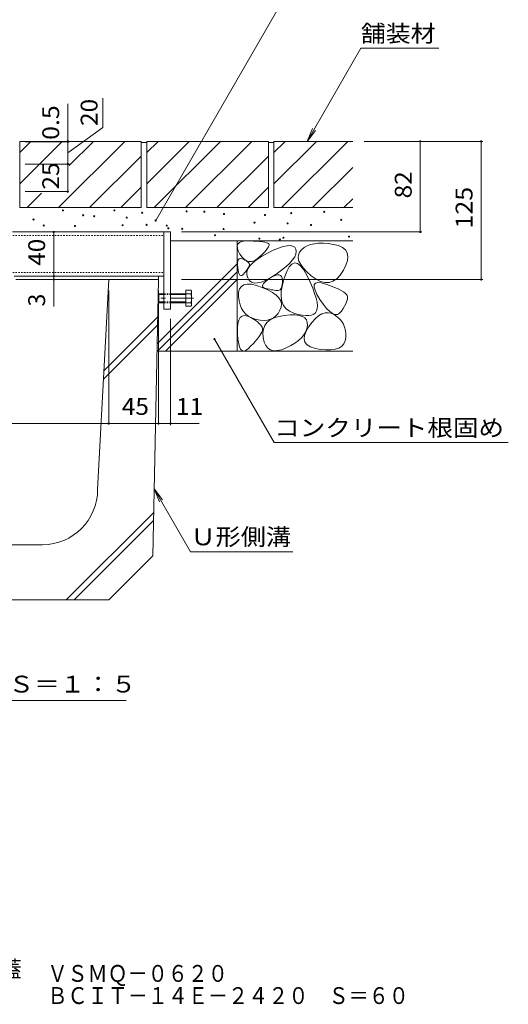
# Model space of a CAD drawing. Units: millimetres. Extents: x -1597 to 1955, y -5001 to 1367.
# Drawn here: x 869 to 1311, y -1329 to -438 of the extents above; entities that cross this region are included whole.
import ezdxf

# ---------------------------------------------------------------- set-up
doc = ezdxf.new("R2010")
doc.units = ezdxf.units.MM
doc.header["$LTSCALE"] = 5
doc.linetypes.add('JWW_CENTER1', pattern=[6.773333, 4.233333, -0.846667, 0.846667, -0.846667])
doc.linetypes.add('JWW_DASHED1', pattern=[0.508, 0.254, -0.254])
for name, color, linetype in [('0013_躯\u3000下り壁%81', 7, 'Continuous'), ('0106_点字鋲・ノ%83', 7, 'Continuous'), ('0231_テナント工%8e', 7, 'Continuous'), ('0232_テナント工%8e', 7, 'Continuous'), ('0233_テナント工%8e', 7, 'Continuous'), ('0247_ハッチング4', 7, 'Continuous'), ('0250_塗潰1_A', 7, 'Continuous'), ('0252_塗潰3_A', 7, 'Continuous'), ('0254_塗潰5_A', 7, 'Continuous'), ('0256_', 7, 'Continuous')]:
    doc.layers.add(name, color=color, linetype=linetype)
doc.styles.add('ＭＳ ゴシック', font='msgothic.ttc')

msp = doc.modelspace()

# ---------------------------------------------------------------- linework, layer by layer
at = {"layer": '0106_点字鋲・ノ%83', "color": 6, "linetype": 'Continuous', "lineweight": 5}
for p, q in [((939.43, -862.76), (949.43, -672.76)), ((949.43, -672.76), (994.43, -672.76)), ((989.43, -922.76), (994.43, -672.76)), ((945.08, -755.45), (993.75, -706.78)), ((944.69, -762.91), (993.61, -713.99)), ((911.01, -962.76), (990.22, -883.56)), ((918.09, -962.76), (990.07, -890.77)), ((769.43, -912.76), (889.43, -912.76)), ((949.43, -962.76), (989.43, -922.76)), ((709.43, -962.76), (949.43, -962.76))]:
    msp.add_line(p, q, dxfattribs=at)
msp.add_arc((889.43, -862.76), 50, 270, 0, dxfattribs=at)
at = {"layer": '0231_テナント工%8e', "color": 4, "linetype": 'Continuous', "lineweight": 5}
for p, q in [((863.93, -669.76), (994.43, -669.76)), ((865.43, -672.76), (994.43, -672.76)), ((994.43, -672.76), (994.43, -669.76))]:
    msp.add_line(p, q, dxfattribs=at)
at = {"layer": '0232_テナント工%8e', "color": 7, "linetype": 'Continuous', "lineweight": 5}
for p, q in [((912.45, -547.76), (912.45, -513.94)), ((944, -535.36), (944, -508.72)), ((912.45, -558.26), (944, -535.36)), ((913.95, -548.26), (873.93, -548.26)), ((912.45, -547.76), (912.45, -548.26)), ((912.45, -548.26), (912.45, -568.26)), ((1287.91, -547.76), (1180.66, -547.76)), ((1231.38, -547.76), (1231.38, -629.76)), ((1286.41, -547.76), (1286.41, -672.76)), ((913.95, -568.26), (873.93, -568.26)), ((912.45, -568.26), (912.45, -593.26)), ((873.93, -593.26), (912.45, -593.26)), ((899.74, -629.76), (899.74, -669.76)), ((1232.88, -629.76), (1015.43, -629.76)), ((899.74, -669.76), (899.74, -672.76)), ((899.74, -672.76), (899.74, -697.16)), ((1287.91, -672.76), (1015.43, -672.76)), ((949.43, -682.76), (949.43, -803.09)), ((1005.43, -804.59), (1005.43, -708.26)), ((709.43, -803.09), (949.43, -803.09)), ((949.43, -803.09), (994.43, -803.09)), ((994.43, -803.09), (1005.43, -803.09)), ((1005.43, -803.09), (1031.33, -803.09))]:
    msp.add_line(p, q, dxfattribs=at)
at = {"layer": '0232_テナント工%8e', "color": 7, "linetype": 'Continuous', "lineweight": 5, "const_width": 1}
for points in [[(912.95, -547.76, 0.414214), (912.45, -547.26, 0.414214), (911.95, -547.76, 0.414214), (912.45, -548.26, 0.414214)], [(912.95, -548.26, 0.414214), (912.45, -547.76, 0.414214), (911.95, -548.26, 0.414214), (912.45, -548.76, 0.414214)], [(1231.88, -547.76, 0.414214), (1231.38, -547.26, 0.414214), (1230.88, -547.76, 0.414214), (1231.38, -548.26, 0.414214)], [(1286.91, -547.76, 0.414214), (1286.41, -547.26, 0.414214), (1285.91, -547.76, 0.414214), (1286.41, -548.26, 0.414214)], [(912.95, -568.26, 0.414214), (912.45, -567.76, 0.414214), (911.95, -568.26, 0.414214), (912.45, -568.76, 0.414214)], [(912.95, -593.26, 0.414214), (912.45, -592.76, 0.414214), (911.95, -593.26, 0.414214), (912.45, -593.76, 0.414214)], [(900.24, -629.76, 0.414214), (899.74, -629.26, 0.414214), (899.24, -629.76, 0.414214), (899.74, -630.26, 0.414214)], [(1231.88, -629.76, 0.414214), (1231.38, -629.26, 0.414214), (1230.88, -629.76, 0.414214), (1231.38, -630.26, 0.414214)], [(900.24, -669.76, 0.414214), (899.74, -669.26, 0.414214), (899.24, -669.76, 0.414214), (899.74, -670.26, 0.414214)], [(900.24, -672.76, 0.414214), (899.74, -672.26, 0.414214), (899.24, -672.76, 0.414214), (899.74, -673.26, 0.414214)], [(1286.91, -672.76, 0.414214), (1286.41, -672.26, 0.414214), (1285.91, -672.76, 0.414214), (1286.41, -673.26, 0.414214)], [(949.93, -803.09, 0.414214), (949.43, -802.59, 0.414214), (948.93, -803.09, 0.414214), (949.43, -803.59, 0.414214)], [(994.93, -803.09, 0.414214), (994.43, -802.59, 0.414214), (993.93, -803.09, 0.414214), (994.43, -803.59, 0.414214)], [(1005.93, -803.09, 0.414214), (1005.43, -802.59, 0.414214), (1004.93, -803.09, 0.414214), (1005.43, -803.59, 0.414214)]]:
    msp.add_lwpolyline(points, format="xyb", close=True, dxfattribs=at)
at = {"layer": '0233_テナント工%8e', "color": 7, "linetype": 'Continuous', "lineweight": 5}
for p, q in [((991.97, -619.38), (1122.64, -393.06)), ((1128.97, -547.76), (1177.58, -463.57)), ((1177.58, -463.57), (1248.24, -463.57)), ((1128.97, -547.76), (1133.76, -536.21)), ((1128.97, -547.76), (1136.58, -537.84)), ((1045.1, -726.75), (1099.18, -820.42)), ((1099.18, -820.42), (1310.97, -820.42)), ((990.64, -862.27), (1023.44, -919.07)), ((990.64, -862.27), (995.43, -873.82)), ((990.64, -862.27), (998.25, -872.19)), ((1023.44, -919.07), (1115.89, -919.07)), ((697.97, -1053.74), (965.4, -1053.74))]:
    msp.add_line(p, q, dxfattribs=at)
at = {"layer": '0233_テナント工%8e', "color": 7, "linetype": 'Continuous', "lineweight": 5, "const_width": 1}
for points in [[(992.47, -619.38, 0.414214), (991.97, -618.88, 0.414214), (991.47, -619.38, 0.414214), (991.97, -619.88, 0.414214)], [(1045.6, -726.75, 0.414214), (1045.1, -726.25, 0.414214), (1044.6, -726.75, 0.414214), (1045.1, -727.25, 0.414214)]]:
    msp.add_lwpolyline(points, format="xyb", close=True, dxfattribs=at)
at = {"layer": '0247_ハッチング4', "color": 7, "linetype": 'Continuous', "lineweight": 5}
for p, q in [((1005.43, -629.76), (999.43, -629.76)), ((999.43, -629.76), (999.43, -699.76)), ((1005.43, -699.76), (1005.43, -629.76)), ((999.43, -699.76), (1005.43, -699.76))]:
    msp.add_line(p, q, dxfattribs=at)
at = {"layer": '0250_塗潰1_A', "color": 2, "linetype": 'Continuous', "lineweight": 5}
for p, q in [((994.86, -685.76), (994.16, -686.46)), ((994.86, -685.76), (994.86, -693.76)), ((999.43, -685.76), (994.86, -685.76)), ((1023.86, -685.76), (1005.43, -685.76)), ((1023.86, -682.56), (1019.16, -682.56)), ((1019.16, -682.56), (1019.16, -696.96)), ((1024.46, -695.62), (1024.46, -684.42)), ((994.16, -686.46), (994.16, -693.06)), ((999.43, -686.46), (994.16, -686.46)), ((994.16, -693.06), (994.86, -693.76)), ((994.16, -693.06), (999.43, -693.06)), ((994.86, -693.76), (999.43, -693.76)), ((1019.16, -686.46), (1005.43, -686.46)), ((1005.43, -693.06), (1019.16, -693.06)), ((1005.43, -693.76), (1023.86, -693.76)), ((1019.16, -696.96), (1023.86, -696.96))]:
    msp.add_line(p, q, dxfattribs=at)
at = {"layer": '0250_塗潰1_A', "color": 2, "linetype": 'JWW_DASHED1', "lineweight": 5}
for p, q in [((999.43, -685.76), (1005.43, -685.76)), ((999.43, -686.46), (1005.43, -686.46)), ((999.43, -693.06), (1005.43, -693.06)), ((999.43, -693.76), (1005.43, -693.76))]:
    msp.add_line(p, q, dxfattribs=at)
at = {"layer": '0250_塗潰1_A', "color": 2, "linetype": 'JWW_CENTER1', "lineweight": 5}
msp.add_line((1026.1, -689.76), (992.9, -689.76), dxfattribs=at)
at = {"layer": '0250_塗潰1_A', "color": 2, "linetype": 'Continuous', "lineweight": 5}
for centre, radius, start, end in [((1022.08, -684.16), 2.39, 317.9749, 42.0251), ((1011.05, -689.76), 13.42, 342.65606, 17.34394), ((1022.08, -695.36), 2.39, 317.9749, 42.0251)]:
    msp.add_arc(centre, radius, start, end, dxfattribs=at)
at = {"layer": '0252_塗潰3_A', "color": 211, "linetype": 'Continuous', "lineweight": 5}
for p, q in [((862.43, -629.76), (999.43, -629.76)), ((863.93, -669.76), (999.43, -669.76))]:
    msp.add_line(p, q, dxfattribs=at)
at = {"layer": '0252_塗潰3_A', "color": 211, "linetype": 'JWW_DASHED1', "lineweight": 5}
for p, q in [((659.43, -632.96), (999.43, -632.96)), ((659.43, -666.56), (999.43, -666.56))]:
    msp.add_line(p, q, dxfattribs=at)
at = {"layer": '0254_塗潰5_A', "color": 7, "linetype": 'Continuous', "lineweight": 5}
msp.add_line((994.43, -682.76), (994.43, -803.09), dxfattribs=at)
at = {"layer": '0256_', "color": 2, "linetype": 'Continuous', "lineweight": 5}
for p, q in [((978.93, -547.76), (868.93, -547.76)), ((868.93, -557.91), (879.08, -547.76)), ((868.93, -586.19), (907.36, -547.76)), ((868.93, -547.76), (868.93, -607.76)), ((903.93, -607.76), (963.93, -547.76)), ((913.82, -569.59), (935.65, -547.76)), ((978.93, -547.76), (978.93, -607.76)), ((978.93, -548.76), (983.93, -548.76)), ((1093.93, -547.76), (983.93, -547.76)), ((983.93, -557.91), (994.08, -547.76)), ((983.93, -586.19), (1022.36, -547.76)), ((983.93, -547.76), (983.93, -607.76)), ((990.65, -607.76), (1050.65, -547.76)), ((1018.93, -607.76), (1078.93, -547.76)), ((1093.93, -547.76), (1093.93, -607.76)), ((1093.93, -548.76), (1098.93, -548.76)), ((1098.93, -557.91), (1109.08, -547.76)), ((1098.93, -586.19), (1137.36, -547.76)), ((1098.93, -547.76), (1098.93, -607.76)), ((1170.23, -547.76), (1098.93, -547.76)), ((1105.65, -607.76), (1165.65, -547.76)), ((932.22, -607.76), (978.93, -561.04)), ((1047.22, -607.76), (1093.93, -561.04)), ((1133.93, -607.76), (1170.23, -571.46)), ((875.65, -607.76), (888.77, -594.64)), ((960.5, -607.76), (978.93, -589.33)), ((1075.5, -607.76), (1093.93, -589.33)), ((1162.22, -607.76), (1170.23, -599.74)), ((978.93, -607.76), (868.93, -607.76)), ((1093.93, -607.76), (983.93, -607.76)), ((1170.23, -607.76), (1098.93, -607.76)), ((1005.43, -637.76), (1170.23, -637.76)), ((1065.73, -637.76), (1065.73, -737.76)), ((1065.78, -642.26), (1066.44, -640.57)), ((1066.44, -640.57), (1067.84, -639.29)), ((1067.84, -639.29), (1069.96, -638.4)), ((1069.96, -638.4), (1072.82, -637.91)), ((1072.82, -637.91), (1076.4, -637.82)), ((1076.4, -637.82), (1080.13, -637.96)), ((1080.13, -637.96), (1083.43, -638.15)), ((1083.43, -638.15), (1086.31, -638.39)), ((1086.31, -638.39), (1088.75, -638.7)), ((1088.75, -638.7), (1090.77, -639.05)), ((1090.77, -639.05), (1092.36, -639.47)), ((1092.36, -639.47), (1093.52, -639.93)), ((1093.52, -639.93), (1094.25, -640.46)), ((1094.25, -640.46), (1094.58, -641.12)), ((1094.58, -641.12), (1094.52, -642.02)), ((1132.07, -641.16), (1128.97, -642.35)), ((1135.52, -640.35), (1132.07, -641.16)), ((1139.33, -639.92), (1135.52, -640.35)), ((1143.49, -639.88), (1139.33, -639.92)), ((1148, -640.23), (1143.49, -639.88)), ((1152.86, -640.96), (1148, -640.23)), ((1157.41, -642.13), (1152.86, -640.96)), ((1065.84, -644.34), (1065.78, -642.26)), ((1066.63, -646.82), (1065.84, -644.34)), ((1068.14, -649.7), (1066.63, -646.82)), ((1070.07, -652.44), (1068.14, -649.7)), ((1088.39, -650.03), (1086, -652.34)), ((1087.76, -651.83), (1093.01, -648.93)), ((1090.39, -647.96), (1088.39, -650.03)), ((1092, -646.13), (1090.39, -647.96)), ((1093.23, -644.53), (1092, -646.13)), ((1093.01, -648.93), (1098.38, -646.32)), ((1094.07, -643.16), (1093.23, -644.53)), ((1094.52, -642.02), (1094.07, -643.16)), ((1098.38, -646.32), (1103.13, -644.33)), ((1103.13, -644.33), (1107.28, -642.96)), ((1107.28, -642.96), (1110.8, -642.21)), ((1110.8, -642.21), (1113.72, -642.07)), ((1113.72, -642.07), (1116.02, -642.55)), ((1116.02, -642.55), (1117.71, -643.65)), ((1117.71, -643.65), (1118.78, -645.37)), ((1118.82, -649.82), (1117.72, -652.34)), ((1118.78, -645.37), (1119.18, -647.5)), ((1119.18, -647.5), (1118.82, -649.82)), ((1122.02, -648.16), (1121.05, -650.61)), ((1123.82, -645.9), (1122.02, -648.16)), ((1126.22, -643.93), (1123.82, -645.9)), ((1128.97, -642.35), (1126.22, -643.93)), ((1160.98, -643.81), (1157.41, -642.13)), ((1163.56, -645.99), (1160.98, -643.81)), ((1165.16, -648.67), (1163.56, -645.99)), ((1165.78, -651.86), (1165.16, -648.67)), ((993.27, -731.1), (1065.73, -658.64)), ((1065.92, -659.58), (1065.93, -657.59)), ((1065.93, -657.59), (1066.2, -656.02)), ((1066.2, -656.02), (1066.72, -654.87)), ((1066.72, -654.87), (1067.49, -654.14)), ((1067.49, -654.14), (1068.51, -653.83)), ((1068.51, -653.83), (1069.79, -653.94)), ((1069.79, -653.94), (1071.31, -654.47)), ((1072.08, -654.48), (1070.07, -652.44)), ((1071.31, -654.47), (1072.83, -655.21)), ((1074.18, -655.84), (1072.08, -654.48)), ((1072.83, -655.21), (1074.11, -655.95)), ((1074.11, -655.95), (1075.15, -656.69)), ((1076.37, -656.52), (1074.18, -655.84)), ((1075.15, -656.69), (1075.94, -657.42)), ((1075.94, -657.42), (1076.48, -658.16)), ((1078.65, -656.5), (1076.37, -656.52)), ((1076.48, -658.16), (1076.78, -658.9)), ((1076.78, -658.9), (1076.83, -659.64)), ((1077.2, -660.37), (1079.86, -657.55)), ((1081.01, -655.8), (1078.65, -656.5)), ((1079.86, -657.55), (1083.38, -654.7)), ((1083.46, -654.41), (1081.01, -655.8)), ((1083.38, -654.7), (1087.76, -651.83)), ((1086, -652.34), (1083.46, -654.41)), ((1113.27, -657.95), (1109.92, -661.05)), ((1115.21, -658.77), (1112.79, -661.4)), ((1115.87, -655.05), (1113.27, -657.95)), ((1117.74, -657.73), (1115.21, -658.77)), ((1117.72, -652.34), (1115.87, -655.05)), ((1120.37, -658.28), (1117.74, -657.73)), ((1123.11, -660.41), (1120.37, -658.28)), ((1121.05, -650.61), (1120.91, -653.25)), ((1120.91, -653.25), (1121.6, -656.09)), ((1121.6, -656.09), (1123.13, -659.12)), ((1123.13, -659.12), (1125.49, -662.35)), ((1164.07, -659.74), (1165.42, -655.55)), ((1165.42, -655.55), (1165.78, -651.86)), ((993.68, -737.76), (1065.73, -665.71)), ((1066.15, -661.99), (1065.92, -659.58)), ((1066.54, -664.38), (1066.15, -661.99)), ((1067.02, -666.29), (1066.54, -664.38)), ((1067.57, -667.74), (1067.02, -666.29)), ((1068.19, -668.71), (1067.57, -667.74)), ((1071.48, -667.89), (1070.54, -668.8)), ((1072.41, -666.77), (1071.48, -667.89)), ((1073.27, -665.71), (1072.41, -666.77)), ((1074.04, -664.69), (1073.27, -665.71)), ((1074.72, -663.72), (1074.04, -664.69)), ((1074.41, -668.68), (1074.48, -665.94)), ((1074.48, -665.94), (1075.41, -663.17)), ((1075.33, -662.81), (1074.72, -663.72)), ((1075.85, -661.94), (1075.33, -662.81)), ((1075.41, -663.17), (1077.2, -660.37)), ((1076.29, -661.13), (1075.85, -661.94)), ((1076.64, -660.37), (1076.29, -661.13)), ((1076.83, -659.64), (1076.64, -660.37)), ((1100.98, -667.84), (1096.01, -671.03)), ((1105.82, -664.35), (1100.98, -667.84)), ((1109.92, -661.05), (1105.82, -664.35)), ((1110.48, -665.62), (1108.28, -671.42)), ((1112.79, -661.4), (1110.48, -665.62)), ((1125.96, -664.14), (1123.11, -660.41)), ((1125.49, -662.35), (1128.68, -665.76)), ((1128.92, -669.45), (1125.96, -664.14)), ((1128.68, -665.76), (1132.7, -669.37)), ((1158.82, -668.83), (1161.74, -664.43)), ((1161.74, -664.43), (1164.07, -659.74)), ((1000.75, -737.76), (1065.73, -672.78)), ((1068.9, -669.21), (1068.19, -668.71)), ((1069.68, -669.24), (1068.9, -669.21)), ((1070.54, -668.8), (1069.68, -669.24)), ((1071.79, -677.57), (1074.83, -676.95)), ((1075.2, -671.39), (1074.41, -668.68)), ((1074.83, -676.95), (1078.6, -677.12)), ((1076.67, -673.7), (1075.2, -671.39)), ((1078.65, -675.22), (1076.67, -673.7)), ((1078.6, -677.12), (1083.09, -678.1)), ((1081.12, -675.95), (1078.65, -675.22)), ((1084.09, -675.9), (1081.12, -675.95)), ((1087.56, -675.06), (1084.09, -675.9)), ((1091.54, -673.44), (1087.56, -675.06)), ((1088.8, -677.5), (1089.57, -676.27)), ((1089.57, -676.27), (1090.92, -674.89)), ((1090.92, -674.89), (1092.84, -673.34)), ((1096.01, -671.03), (1091.54, -673.44)), ((1092.84, -673.34), (1095.33, -671.63)), ((1095.33, -671.63), (1097.94, -670.1)), ((1097.94, -670.1), (1100.2, -669.07)), ((1100.2, -669.07), (1102.12, -668.54)), ((1102.12, -668.54), (1103.7, -668.52)), ((1103.7, -668.52), (1104.94, -669.01)), ((1104.94, -669.01), (1105.83, -670)), ((1105.83, -670), (1106.37, -671.5)), ((1106.37, -671.5), (1106.58, -673.5)), ((1106.55, -675.62), (1106.38, -677.46)), ((1108.28, -671.42), (1106.54, -677.69)), ((1106.58, -673.5), (1106.55, -675.62)), ((1131.69, -675.29), (1128.92, -669.45)), ((1133.98, -680.6), (1131.69, -675.29)), ((1132.7, -669.37), (1137.04, -672.54)), ((1135.46, -677.42), (1136.6, -676.09)), ((1136.6, -676.09), (1138.7, -675.57)), ((1137.04, -672.54), (1141.18, -674.63)), ((1138.7, -675.57), (1141.76, -675.88)), ((1141.18, -674.63), (1145.11, -675.63)), ((1141.76, -675.88), (1145.8, -677.01)), ((1145.11, -675.63), (1148.84, -675.55)), ((1145.8, -677.01), (1150.05, -678.52)), ((1148.84, -675.55), (1152.37, -674.4)), ((1152.37, -674.4), (1155.7, -672.16)), ((1155.7, -672.16), (1158.82, -668.83)), ((1066.9, -688.09), (1067.03, -684.26)), ((1067.03, -684.26), (1067.89, -681.23)), ((1067.89, -681.23), (1069.48, -679)), ((1069.48, -679), (1071.79, -677.57)), ((1083.09, -678.1), (1088.3, -679.89)), ((1088.3, -679.89), (1093.44, -682.12)), ((1088.6, -678.56), (1088.8, -677.5)), ((1088.98, -679.47), (1088.6, -678.56)), ((1089.93, -680.21), (1088.98, -679.47)), ((1091.46, -680.79), (1089.93, -680.21)), ((1093.22, -681.26), (1091.46, -680.79)), ((1094.88, -681.66), (1093.22, -681.26)), ((1093.44, -682.12), (1097.68, -684.46)), ((1096.44, -681.99), (1094.88, -681.66)), ((1097.9, -682.26), (1096.44, -681.99)), ((1097.68, -684.46), (1101.03, -686.9)), ((1099.25, -682.46), (1097.9, -682.26)), ((1100.51, -682.6), (1099.25, -682.46)), ((1101.66, -682.66), (1100.51, -682.6)), ((1102.71, -682.66), (1101.66, -682.66)), ((1103.64, -682.49), (1102.71, -682.66)), ((1104.45, -682.04), (1103.64, -682.49)), ((1105.13, -681.31), (1104.45, -682.04)), ((1105.68, -680.31), (1105.13, -681.31)), ((1105.6, -683.31), (1105.46, -688.27)), ((1106.54, -677.69), (1105.6, -683.31)), ((1106.09, -679.02), (1105.68, -680.31)), ((1106.38, -677.46), (1106.09, -679.02)), ((1135.78, -685.37), (1133.98, -680.6)), ((1135.3, -679.57), (1135.46, -677.42)), ((1136.1, -682.54), (1135.3, -679.57)), ((1137.09, -689.61), (1135.78, -685.37)), ((1137.86, -686.34), (1136.1, -682.54)), ((1150.05, -678.52), (1153.79, -679.96)), ((1153.79, -679.96), (1157, -681.35)), ((1157, -681.35), (1159.7, -682.68)), ((1159.7, -682.68), (1161.87, -683.94)), ((1161.87, -683.94), (1163.52, -685.15)), ((1163.52, -685.15), (1164.65, -686.3)), ((1067.35, -692.13), (1066.9, -688.09)), ((1068.24, -695.75), (1067.35, -692.13)), ((1101.03, -686.9), (1103.48, -689.45)), ((1103.48, -689.45), (1105.05, -692.1)), ((1105.05, -692.1), (1105.72, -694.85)), ((1105.46, -688.27), (1106.13, -692.57)), ((1105.72, -694.85), (1105.5, -697.71)), ((1106.13, -692.57), (1107.61, -696.21)), ((1137.92, -693.32), (1137.09, -689.61)), ((1140.59, -690.95), (1137.86, -686.34)), ((1138.27, -696.49), (1137.92, -693.32)), ((1143.71, -695.5), (1140.59, -690.95)), ((1163.87, -694.81), (1162.85, -696.81)), ((1164.65, -692.99), (1163.87, -694.81)), ((1164.65, -686.3), (1165.26, -687.39)), ((1165.18, -691.33), (1164.65, -692.99)), ((1165.45, -689.84), (1165.18, -691.33)), ((1165.26, -687.39), (1165.48, -688.53)), ((1165.48, -688.53), (1165.45, -689.84)), ((1069.59, -698.96), (1068.24, -695.75)), ((1071.37, -701.76), (1069.59, -698.96)), ((1073.61, -704.16), (1071.37, -701.76)), ((1102.69, -703.43), (1100.71, -705.7)), ((1104.38, -700.67), (1102.69, -703.43)), ((1105.5, -697.71), (1104.38, -700.67)), ((1107.61, -696.21), (1109.89, -699.2)), ((1109.89, -699.2), (1112.98, -701.53)), ((1112.98, -701.53), (1116.87, -703.2)), ((1116.87, -703.2), (1120.95, -704.34)), ((1134.93, -704.11), (1136.43, -702.87)), ((1136.43, -702.87), (1137.51, -701.23)), ((1137.51, -701.23), (1138.13, -699.13)), ((1138.13, -699.13), (1138.27, -696.49)), ((1142.27, -703.96), (1145.15, -703)), ((1146.63, -699.13), (1143.71, -695.5)), ((1145.15, -703), (1148.01, -702.8)), ((1149.36, -701.82), (1146.63, -699.13)), ((1148.01, -702.8), (1150.83, -703.37)), ((1151.89, -703.58), (1149.36, -701.82)), ((1150.83, -703.37), (1153.63, -704.7)), ((1154.22, -704.42), (1151.89, -703.58)), ((1158.31, -703.29), (1156.36, -704.32)), ((1160.05, -701.33), (1158.31, -703.29)), ((1161.58, -698.98), (1160.05, -701.33)), ((1162.85, -696.81), (1161.58, -698.98)), ((1065.99, -716.83), (1066.39, -712.7)), ((1066.39, -712.7), (1067.23, -709.49)), ((1067.23, -709.49), (1068.52, -707.2)), ((1068.52, -707.2), (1070.25, -705.82)), ((1070.25, -705.82), (1072.42, -705.37)), ((1072.42, -705.37), (1075.04, -705.82)), ((1076.28, -706.14), (1073.61, -704.16)), ((1075.04, -705.82), (1078.11, -707.2)), ((1079.41, -707.71), (1076.28, -706.14)), ((1078.11, -707.2), (1081.14, -709.01)), ((1082.98, -708.88), (1079.41, -707.71)), ((1081.14, -709.01), (1083.66, -710.78)), ((1086.63, -709.59), (1082.98, -708.88)), ((1083.66, -710.78), (1085.67, -712.5)), ((1085.67, -712.5), (1087.17, -714.17)), ((1090, -709.81), (1086.63, -709.59)), ((1093.1, -709.52), (1090, -709.81)), ((1090.63, -714.37), (1092.65, -711.62)), ((1092.65, -711.62), (1095.44, -709.33)), ((1095.91, -708.75), (1093.1, -709.52)), ((1095.44, -709.33), (1099.01, -707.49)), ((1098.45, -707.47), (1095.91, -708.75)), ((1100.71, -705.7), (1098.45, -707.47)), ((1099.01, -707.49), (1103.35, -706.12)), ((1103.35, -706.12), (1108.47, -705.21)), ((1108.47, -705.21), (1113.61, -704.75)), ((1113.61, -704.75), (1118.02, -704.76)), ((1118.02, -704.76), (1121.7, -705.23)), ((1120.95, -704.34), (1124.61, -705.09)), ((1121.7, -705.23), (1124.66, -706.16)), ((1124.61, -705.09), (1127.83, -705.44)), ((1124.66, -706.16), (1126.88, -707.56)), ((1126.88, -707.56), (1128.38, -709.41)), ((1127.83, -705.44), (1130.62, -705.39)), ((1128.38, -709.41), (1129.15, -711.73)), ((1129.15, -711.73), (1129.19, -714.51)), ((1130.45, -715.45), (1133.45, -711.43)), ((1130.62, -705.39), (1132.99, -704.95)), ((1132.99, -704.95), (1134.93, -704.11)), ((1133.45, -711.43), (1136.42, -708.18)), ((1136.42, -708.18), (1139.36, -705.68)), ((1139.36, -705.68), (1142.27, -703.96)), ((1153.63, -704.7), (1156.23, -706.52)), ((1156.36, -704.32), (1154.22, -704.42)), ((1156.23, -706.52), (1158.45, -708.56)), ((1158.45, -708.56), (1160.3, -710.81)), ((1160.3, -710.81), (1161.77, -713.27)), ((1066.03, -721.88), (1065.99, -716.83)), ((1087.17, -714.17), (1088.17, -715.8)), ((1088.1, -720.42), (1087.23, -721.93)), ((1088.63, -718.93), (1088.1, -720.42)), ((1088.17, -715.8), (1088.65, -717.39)), ((1088.65, -717.39), (1088.63, -718.93)), ((1088.91, -721.25), (1089.38, -717.58)), ((1089.21, -725.38), (1088.91, -721.25)), ((1089.38, -717.58), (1090.63, -714.37)), ((1127.51, -720.29), (1125.88, -722.99)), ((1126.57, -723.34), (1127.97, -719.63)), ((1128.61, -717.46), (1127.51, -720.29)), ((1127.97, -719.63), (1130.45, -715.45)), ((1129.19, -714.51), (1128.61, -717.46)), ((1161.77, -713.27), (1162.87, -715.94)), ((1162.87, -715.94), (1163.59, -718.83)), ((1163.59, -718.83), (1163.93, -721.93)), ((1066.42, -726.9), (1066.03, -721.88)), ((1067.05, -730.96), (1066.42, -726.9)), ((1081.91, -728.91), (1080.13, -730.88)), ((1083.51, -727.03), (1081.91, -728.91)), ((1084.93, -725.24), (1083.51, -727.03)), ((1086.17, -723.54), (1084.93, -725.24)), ((1087.23, -721.93), (1086.17, -723.54)), ((1090.14, -729.34), (1089.21, -725.38)), ((1091.54, -732.5), (1090.14, -729.34)), ((1117.88, -730.37), (1114.17, -732.59)), ((1121.07, -728.04), (1117.88, -730.37)), ((1123.73, -725.57), (1121.07, -728.04)), ((1125.88, -722.99), (1123.73, -725.57)), ((1126.25, -726.6), (1126.57, -723.34)), ((1126.99, -729.4), (1126.25, -726.6)), ((1128.81, -731.74), (1126.99, -729.4)), ((1163.35, -728.41), (1162.13, -731.05)), ((1163.9, -725.25), (1163.35, -728.41)), ((1163.93, -721.93), (1163.9, -725.25)), ((993.13, -737.76), (1170.23, -737.76)), ((1067.93, -734.05), (1067.05, -730.96)), ((1069.06, -736.19), (1067.93, -734.05)), ((1070.43, -737.36), (1069.06, -736.19)), ((1072.05, -737.57), (1070.43, -737.36)), ((1073.91, -736.81), (1072.05, -737.57)), ((1076.02, -735.09), (1073.91, -736.81)), ((1078.17, -732.94), (1076.02, -735.09)), ((1080.13, -730.88), (1078.17, -732.94)), ((1093.42, -734.86), (1091.54, -732.5)), ((1095.78, -736.42), (1093.42, -734.86)), ((1098.6, -737.19), (1095.78, -736.42)), ((1101.91, -737.15), (1098.6, -737.19)), ((1105.69, -736.32), (1101.91, -737.15)), ((1109.94, -734.68), (1105.69, -736.32)), ((1114.17, -732.59), (1109.94, -734.68)), ((1131.71, -733.62), (1128.81, -731.74)), ((1135.68, -735.04), (1131.71, -733.62)), ((1140.72, -736), (1135.68, -735.04)), ((1145.97, -736.47), (1140.72, -736)), ((1150.54, -736.42), (1145.97, -736.47)), ((1154.44, -735.86), (1150.54, -736.42)), ((1157.68, -734.77), (1154.44, -735.86)), ((1160.24, -733.17), (1157.68, -734.77)), ((1162.13, -731.05), (1160.24, -733.17))]:
    msp.add_line(p, q, dxfattribs=at)
at = {"layer": '0256_', "color": 7, "linetype": 'Continuous', "lineweight": 5}
for centre in [(908.1, -610.25), (926.34, -614.66), (954.62, -610.25), (979.72, -612.38), (1019.91, -611.13), (1035.92, -611.4), (1053.76, -613.47), (1090.85, -614.42), (1114.62, -612.76), (1144.47, -611.5), (881.41, -618.46), (890.68, -623.93), (936.32, -615.61), (962, -623.69), (965.8, -616.8), (983.75, -623.29), (1001.95, -623.96), (1081.34, -621.32), (1111.29, -622.03), (1132.45, -623.46), (1159.86, -618.76), (918.97, -624.41), (1003.38, -626.46), (1015.98, -626.9), (1045.71, -632.75), (1053.4, -627.09), (1085.83, -635.82), (1104.32, -636.53), (1107.52, -634.99), (1166.92, -633.92)]:
    msp.add_circle(centre, 0.5, dxfattribs=at)

# ---------------------------------------------------------------- texts
at = {"layer": '0013_躯\u3000下り壁%81', "color": 2, "linetype": 'Continuous', "lineweight": 5, "style": 'ＭＳ ゴシック'}
for s, width, p in [('ステンレス製スリット蓋', 0.872727, (671.14, -1304.38)), ('ＶＳＭＱ－０６２０', 0.872222, (894.05, -1308.33)), ('ＢＣＩＴ－１４Ｅ－２４２０\u3000Ｓ＝６０', 0.873611, (894.05, -1328.39))]:
    msp.add_text(s, height=15.24, dxfattribs=dict(at, width=width)).set_placement(p)
at = {"layer": '0232_テナント工%8e', "color": 2, "linetype": 'Continuous', "lineweight": 5, "style": 'ＭＳ ゴシック'}
for s, width, p in [('0.5', 1.083333, (904.63, -546.41)), ('20', 1.0625, (939.36, -533.83)), ('25', 1.0625, (904.63, -591.38)), ('82', 1.0625, (1223.56, -599.38)), ('125', 1.083333, (1278.59, -626.51)), ('40', 1.0625, (891.92, -660.38))]:
    msp.add_text(s, height=15.24, rotation=90, dxfattribs=dict(at, width=width)).set_placement(p)
msp.add_text('3', height=15.24, rotation=90, dxfattribs=at).set_placement((891.92, -697.16))
at = {"layer": '0232_テナント工%8e', "color": 2, "linetype": 'Continuous', "lineweight": 5, "style": 'ＭＳ ゴシック', "width": 1.0625}
for s, p in [('45', (961.31, -795.27)), ('11', (1010.35, -795.27))]:
    msp.add_text(s, height=15.24, dxfattribs=at).set_placement(p)
at = {"layer": '0233_テナント工%8e', "color": 2, "linetype": 'Continuous', "lineweight": 5, "style": 'ＭＳ ゴシック'}
for s, width, p in [('舗装材', 1.083333, (1177.58, -457.75)), ('コンクリート根固め', 1.111111, (1099.18, -814.6)), ('Ｕ形側溝', 1.09375, (1023.44, -913.25)), ('Ｂ－Ｂ断面図\u3000Ｓ＝１：５', 1.114583, (696.55, -1046.53))]:
    msp.add_text(s, height=15.24, dxfattribs=dict(at, width=width)).set_placement(p)

doc.saveas('drawing.dxf')
